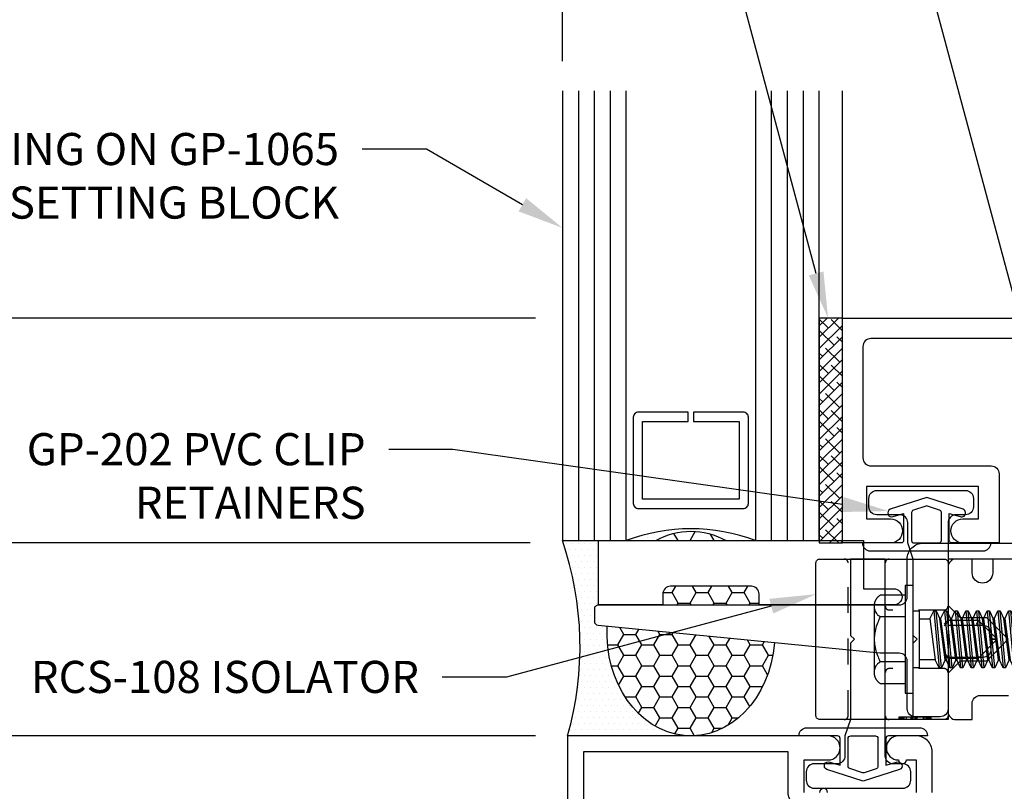
# Model space of a CAD drawing. Units: inches. Extents: x -1.4 to 15.1, y 0 to 12.8.
# Drawn here: x 0.8 to 4.7, y 6.7 to 9.7 of the extents above; entities that cross this region are included whole.
import ezdxf
from ezdxf import colors
from ezdxf.entities.mleader import LeaderData, LeaderLine
from ezdxf.math import Vec2, Vec3

# ---------------------------------------------------------------- set-up
doc = ezdxf.new("R2010")
doc.units = ezdxf.units.IN
doc.header["$MEASUREMENT"] = 0
doc.linetypes.add('DASHED2', pattern=[0.375, 0.25, -0.125])
for name, color, linetype in [('Accessory', 7, 'Continuous'), ('Dimension', 3, 'Continuous'), ('Extrusion', 1, 'Continuous'), ('Fastener', 7, 'Continuous'), ('Gasket', 7, 'Continuous'), ('Glazing', 4, 'Continuous'), ('Sealant', 3, 'Continuous'), ('Sightline', 7, 'Continuous'), ('Text', 6, 'Continuous'), ('Thermal', 2, 'Continuous')]:
    doc.layers.add(name, color=color, linetype=linetype)
doc.styles.get("Standard").update_dxf_attribs({"font": 'arial.ttf'})
doc.dimstyles.new('FULL', dxfattribs={"dimtxt": 0.125, "dimasz": 0.125, "dimexe": 0.125, "dimexo": 0.125, "dimgap": 0.0625, "dimtad": 1, "dimdec": 4, "dimzin": 3, "dimdsep": 46, "dimlunit": 4, "dimtxsty": 'Standard', "dimcen": 0.125, "dimclrd": 256, "dimclre": 256, "dimclrt": 256, "dimadec": 0, "dimazin": 0, "dimtfac": 1, "dimtdec": 4, "dimtofl": 0, "dimtmove": 0, "dimatfit": 3, "dimfxl": 0, "dimfrac": 2, "dimtolj": 1, "dimtzin": 3, "dimarcsym": 0})

# ---------------------------------------------------------------- blocks, each defined once
blk = doc.blocks.new('fs325')
at = {"linetype": 'ByBlock', "extrusion": (0, 0, -1)}
for p, q in [((-0.1528, 0.1295), (-0.1528, -0.1295)), ((-0.032, 0.087), (-0.128, 0.087)), ((-0.032, -0.087), (-0.128, -0.087))]:
    blk.add_line(p, q, dxfattribs=at)
at = {"linetype": 'ByBlock'}
for p, q in [((0.0647, 0.0796), (0.0855, -0.0796)), ((0.0793, 0.1114), (0.1001, -0.1114)), ((0.1091, -0.1114), (0.0883, 0.1114)), ((0.1237, -0.0796), (0.1029, 0.0796)), ((0.1063, 0.0796), (0.1272, -0.0796)), ((0.1209, 0.1114), (0.1418, -0.1114)), ((0.1508, -0.1114), (0.1299, 0.1114)), ((0.1654, -0.0796), (0.1445, 0.0796)), ((0.148, 0.0796), (0.1688, -0.0796)), ((0.1626, 0.1114), (0.1834, -0.1114)), ((0.1924, -0.1114), (0.1716, 0.1114)), ((0.207, -0.0796), (0.1862, 0.0796)), ((0.1897, 0.0796), (0.2105, -0.0796)), ((0.2043, 0.1114), (0.2251, -0.1114)), ((0.2341, -0.1114), (0.2133, 0.1114)), ((0.2487, -0.0796), (0.2279, 0.0796)), ((0.2313, 0.0796), (0.2522, -0.0796)), ((0.2459, 0.1114), (0.2668, -0.1114)), ((0.2758, -0.1114), (0.2549, 0.1114)), ((0.2904, -0.0796), (0.2695, 0.0796)), ((0.273, 0.0796), (0.2938, -0.0796)), ((0.2876, 0.1114), (0.3084, -0.1114)), ((0.3174, -0.1114), (0.2966, 0.1114)), ((0.332, -0.0796), (0.3112, 0.0796)), ((0.3147, 0.0796), (0.3355, -0.0796)), ((0.3293, 0.1114), (0.3501, -0.1114)), ((0.3591, -0.1114), (0.3383, 0.1114)), ((0.3737, -0.0796), (0.3529, 0.0796)), ((0.3563, 0.0796), (0.3772, -0.0796)), ((0.3709, 0.1114), (0.3918, -0.1114)), ((0.4008, -0.1114), (0.3799, 0.1114)), ((0.4154, -0.0796), (0.3945, 0.0796)), ((0.398, 0.0796), (0.4188, -0.0796)), ((0.4126, 0.1114), (0.4334, -0.1114)), ((0.4424, -0.1114), (0.4216, 0.1114)), ((0.457, -0.0796), (0.4362, 0.0796)), ((0.4397, 0.0796), (0.4605, -0.0796)), ((0.4543, 0.1114), (0.4751, -0.1114)), ((0.4841, -0.1114), (0.4633, 0.1114)), ((0.4987, -0.0796), (0.4779, 0.0796)), ((0.4813, 0.0796), (0.5022, -0.0796)), ((0.4959, 0.1114), (0.5168, -0.1114)), ((0.5258, -0.1114), (0.5049, 0.1114)), ((0.5404, -0.0796), (0.5195, 0.0796)), ((0.523, 0.0796), (0.5438, -0.0796)), ((0.5376, 0.1114), (0.5584, -0.1114)), ((0.5674, -0.1114), (0.5466, 0.1114)), ((0.582, -0.0796), (0.5612, 0.0796)), ((0.5647, 0.0796), (0.5855, -0.0796)), ((0.5793, 0.1114), (0.6001, -0.1114)), ((0.6091, -0.1114), (0.5883, 0.1114)), ((0.6237, -0.0796), (0.6029, 0.0796)), ((0.6063, 0.0796), (0.6272, -0.0796)), ((0.6209, 0.1114), (0.6418, -0.1114)), ((0.6508, -0.1114), (0.6299, 0.1114)), ((0.6654, -0.0796), (0.6445, 0.0796)), ((0.648, 0.0796), (0.6688, -0.0796)), ((0.6626, 0.1114), (0.6834, -0.1114)), ((0.6924, -0.1114), (0.6716, 0.1114)), ((0.707, -0.0796), (0.6862, 0.0796)), ((0.6897, 0.0796), (0.7105, -0.0796)), ((0.7043, 0.1114), (0.7251, -0.1114)), ((0.7341, -0.1114), (0.7133, 0.1114)), ((0.7487, -0.0796), (0.7279, 0.0796)), ((0.7313, 0.0796), (0.7522, -0.0796)), ((0.7459, 0.1114), (0.7668, -0.1114)), ((0.7758, -0.1114), (0.7549, 0.1114)), ((0.7904, -0.0796), (0.7695, 0.0796)), ((0.773, 0.0796), (0.7938, -0.0796)), ((0.7876, 0.1114), (0.8084, -0.1114)), ((0.8529, 0.0796), (0.7962, 0.0276)), ((0.8038, 0.0346), (0.7966, 0.1114)), ((0.8157, 0.0455), (0.8112, 0.0796)), ((0.8147, 0.0796), (0.8187, 0.0483)), ((0.8293, 0.1114), (0.8339, 0.0622)), ((0.8421, 0.0698), (0.8383, 0.1114)), ((1.3437, 0), (0.8941, 0.0796)), ((1.2599, -0.0363), (0.7962, 0.0276)), ((0.8174, -0.1114), (0.8045, 0.0265)), ((0.832, -0.0796), (0.8184, 0.0246)), ((0.8219, 0.0241), (0.8355, -0.0796)), ((0.8376, 0.0219), (0.8501, -0.1114)), ((0.8591, -0.1114), (0.8467, 0.0207)), ((0.8737, -0.0796), (0.8608, 0.0187)), ((1.3437, 0), (1.2599, -0.0363)), ((1.2599, -0.0363), (1.2778, -0.0796))]:
    blk.add_line(p, q, dxfattribs=at)
at = {"linetype": 'ByBlock', "extrusion": (0, 0, -1)}
blk.add_lwpolyline([(0, 0.21), (0.032, 0.21), (0.032, -0.21), (0, -0.21)], close=True, dxfattribs=at)
at = {"linetype": 'ByBlock'}
blk.add_lwpolyline([(0.0223, -0.1114), (0, -0.1114), (0, 0.1114), (0.0223, 0.1114)], close=True, dxfattribs=at)
blk.add_lwpolyline([(0.0223, 0.0796), (0.0647, 0.0796), (0.0793, 0.1114), (0.0883, 0.1114), (0.1029, 0.0796), (0.1063, 0.0796), (0.1209, 0.1114), (0.1299, 0.1114), (0.1445, 0.0796), (0.148, 0.0796), (0.1626, 0.1114), (0.1716, 0.1114), (0.1862, 0.0796), (0.1897, 0.0796), (0.2043, 0.1114), (0.2133, 0.1114), (0.2279, 0.0796), (0.2313, 0.0796), (0.2459, 0.1114), (0.2549, 0.1114), (0.2695, 0.0796), (0.273, 0.0796), (0.2876, 0.1114), (0.2966, 0.1114), (0.3112, 0.0796), (0.3147, 0.0796), (0.3293, 0.1114), (0.3383, 0.1114), (0.3529, 0.0796), (0.3563, 0.0796), (0.3709, 0.1114), (0.3799, 0.1114), (0.3945, 0.0796), (0.398, 0.0796), (0.4126, 0.1114), (0.4216, 0.1114), (0.4362, 0.0796), (0.4397, 0.0796), (0.4543, 0.1114), (0.4633, 0.1114), (0.4779, 0.0796), (0.4813, 0.0796), (0.4959, 0.1114), (0.5049, 0.1114), (0.5195, 0.0796), (0.523, 0.0796), (0.5376, 0.1114), (0.5466, 0.1114), (0.5612, 0.0796), (0.5647, 0.0796), (0.5793, 0.1114), (0.5883, 0.1114), (0.6029, 0.0796), (0.6063, 0.0796), (0.6209, 0.1114), (0.6299, 0.1114), (0.6445, 0.0796), (0.648, 0.0796), (0.6626, 0.1114), (0.6716, 0.1114), (0.6862, 0.0796), (0.6897, 0.0796), (0.7043, 0.1114), (0.7133, 0.1114), (0.7279, 0.0796), (0.7313, 0.0796), (0.7459, 0.1114), (0.7549, 0.1114), (0.7695, 0.0796), (0.773, 0.0796), (0.7876, 0.1114), (0.7966, 0.1114), (0.8112, 0.0796), (0.8147, 0.0796), (0.8293, 0.1114), (0.8383, 0.1114), (0.8529, 0.0796), (1.2778, 0.0796), (1.3437, 0), (1.2778, -0.0796), (0.8737, -0.0796), (0.8591, -0.1114), (0.8501, -0.1114), (0.8355, -0.0796), (0.832, -0.0796), (0.8174, -0.1114), (0.8084, -0.1114), (0.7938, -0.0796), (0.7904, -0.0796), (0.7758, -0.1114), (0.7668, -0.1114), (0.7522, -0.0796), (0.7487, -0.0796), (0.7341, -0.1114), (0.7251, -0.1114), (0.7105, -0.0796), (0.707, -0.0796), (0.6924, -0.1114), (0.6834, -0.1114), (0.6688, -0.0796), (0.6654, -0.0796), (0.6508, -0.1114), (0.6418, -0.1114), (0.6272, -0.0796), (0.6237, -0.0796), (0.6091, -0.1114), (0.6001, -0.1114), (0.5855, -0.0796), (0.582, -0.0796), (0.5674, -0.1114), (0.5584, -0.1114), (0.5438, -0.0796), (0.5404, -0.0796), (0.5258, -0.1114), (0.5168, -0.1114), (0.5022, -0.0796), (0.4987, -0.0796), (0.4841, -0.1114), (0.4751, -0.1114), (0.4605, -0.0796), (0.457, -0.0796), (0.4424, -0.1114), (0.4334, -0.1114), (0.4188, -0.0796), (0.4154, -0.0796), (0.4008, -0.1114), (0.3918, -0.1114), (0.3772, -0.0796), (0.3737, -0.0796), (0.3591, -0.1114), (0.3501, -0.1114), (0.3355, -0.0796), (0.332, -0.0796), (0.3174, -0.1114), (0.3084, -0.1114), (0.2938, -0.0796), (0.2904, -0.0796), (0.2758, -0.1114), (0.2668, -0.1114), (0.2522, -0.0796), (0.2487, -0.0796), (0.2341, -0.1114), (0.2251, -0.1114), (0.2105, -0.0796), (0.207, -0.0796), (0.1924, -0.1114), (0.1834, -0.1114), (0.1688, -0.0796), (0.1654, -0.0796), (0.1508, -0.1114), (0.1418, -0.1114), (0.1272, -0.0796), (0.1237, -0.0796), (0.1091, -0.1114), (0.1001, -0.1114), (0.0855, -0.0796), (0.0223, -0.0796)], dxfattribs=at)
blk.add_rational_spline([(-0.032, 0.172), (-0.08, 0.172), (-0.128, 0.172), (-0.1528, 0.158), (-0.1528, 0.1295), (-0.1528, 0.101), (-0.128, 0.087), (-0.18, 0), (-0.128, -0.087), (-0.1528, -0.101), (-0.1528, -0.1295), (-0.1528, -0.158), (-0.128, -0.172), (-0.08, -0.172), (-0.032, -0.172)], [1, 1, 1, 0.863631768004, 1, 0.863631768004, 1, 0.85849089442, 1, 0.863631768004, 1, 0.863631768004, 1, 1, 1], degree=2, knots=[0, 0, 0, 1, 1, 2.056733, 2.056733, 3.113466, 3.113466, 4.190419, 4.190419, 5.247152, 5.247152, 6.303884, 6.303884, 7.303884, 7.303884, 7.303884], dxfattribs=at)
blk = doc.blocks.new('*D7')
at = {"layer": 'defpoints', "color": 0, "transparency": 16777216}
for p in [(-0.0464, 7.625), (2.958, 7.625), (2.978, 6.8745)]:
    blk.add_point(p, dxfattribs=at)
at = {"layer": 'Dimension', "lineweight": -2, "transparency": 16777216}
for p, q in [((2.833, 7.625), (-0.1714, 7.625)), ((-0.0464, 6.9995), (-0.0464, 7.5)), ((2.853, 6.8745), (-0.1714, 6.8745))]:
    blk.add_line(p, q, dxfattribs=at)
at = {"layer": 'Dimension', "transparency": 16777216}
for points in [[(-0.0672, 7.5), (-0.0255, 7.5), (-0.0464, 7.625)], [(-0.0672, 6.9995), (-0.0255, 6.9995), (-0.0464, 6.8745)]]:
    blk.add_solid(points, dxfattribs=at)
at = {"layer": 'Dimension', "transparency": 16777216, "insert": (-0.1736, 7.2498), "char_height": 0.125, "attachment_point": 5, "rotation": 90}
blk.add_mtext('\\A1;3/4"', dxfattribs=at)
blk = doc.blocks.new('*D8')
at = {"layer": 'defpoints', "color": 0, "transparency": 16777216}
for p in [(-0.5661, 8.5), (2.978, 8.5), (2.978, 6)]:
    blk.add_point(p, dxfattribs=at)
at = {"layer": 'Dimension', "lineweight": -2, "transparency": 16777216}
for p, q in [((2.853, 8.5), (-0.6911, 8.5)), ((-0.5661, 6.125), (-0.5661, 8.375)), ((2.853, 6), (-0.6911, 6))]:
    blk.add_line(p, q, dxfattribs=at)
at = {"layer": 'Dimension', "transparency": 16777216}
for points in [[(-0.5869, 8.375), (-0.5452, 8.375), (-0.5661, 8.5)], [(-0.5869, 6.125), (-0.5452, 6.125), (-0.5661, 6)]]:
    blk.add_solid(points, dxfattribs=at)
at = {"layer": 'Dimension', "transparency": 16777216, "insert": (-0.6932, 7.25), "char_height": 0.125, "attachment_point": 5, "rotation": 90}
blk.add_mtext('\\A1;2 1/2"', dxfattribs=at)
blk = doc.blocks.new('*D9')
at = {"layer": 'defpoints', "color": 0, "transparency": 16777216}
for p in [(-0.0464, 8.5), (2.958, 8.5), (2.958, 7.625)]:
    blk.add_point(p, dxfattribs=at)
at = {"layer": 'Dimension', "lineweight": -2, "transparency": 16777216}
for p, q in [((2.833, 8.5), (-0.1714, 8.5)), ((-0.0464, 7.75), (-0.0464, 8.375)), ((2.833, 7.625), (-0.1714, 7.625))]:
    blk.add_line(p, q, dxfattribs=at)
at = {"layer": 'Dimension', "transparency": 16777216}
for points in [[(-0.0672, 8.375), (-0.0255, 8.375), (-0.0464, 8.5)], [(-0.0672, 7.75), (-0.0255, 7.75), (-0.0464, 7.625)]]:
    blk.add_solid(points, dxfattribs=at)
at = {"layer": 'Dimension', "transparency": 16777216, "insert": (-0.1735, 8.0625), "char_height": 0.125, "attachment_point": 5, "rotation": 90}
blk.add_mtext('\\A1;7/8"', dxfattribs=at)
blk = doc.blocks.new('*D10')
at = {"layer": 'defpoints', "color": 0, "transparency": 16777216}
for p in [(-0.5661, 9.5782), (2.958, 9.5782), (2.978, 8.5)]:
    blk.add_point(p, dxfattribs=at)
at = {"layer": 'Dimension', "lineweight": -2, "transparency": 16777216}
for p, q in [((-0.5661, 8.625), (-0.5661, 9.4532)), ((2.853, 8.5), (-0.6911, 8.5))]:
    blk.add_line(p, q, dxfattribs=at)
at = {"layer": 'Dimension', "transparency": 16777216}
for points in [[(-0.5869, 9.4532), (-0.5452, 9.4532), (-0.5661, 9.5782)], [(-0.5869, 8.625), (-0.5452, 8.625), (-0.5661, 8.5)]]:
    blk.add_solid(points, dxfattribs=at)
at = {"layer": 'Dimension', "transparency": 16777216, "insert": (-0.6932, 9.0391), "char_height": 0.125, "attachment_point": 5, "rotation": 90}
blk.add_mtext('\\A1;D.L.O.', dxfattribs=at)
blk = doc.blocks.new('*D11')
at = {"layer": 'defpoints', "color": 0, "transparency": 16777216}
for p in [(13.86, 11.2827), (2.958, 9.375), (13.86, 9.375)]:
    blk.add_point(p, dxfattribs=at)
at = {"layer": 'Dimension', "lineweight": -2, "transparency": 16777216}
for p, q in [((2.958, 9.5), (2.958, 11.4077)), ((13.86, 9.5), (13.86, 11.4077)), ((3.083, 11.2827), (13.735, 11.2827))]:
    blk.add_line(p, q, dxfattribs=at)
at = {"layer": 'Dimension', "transparency": 16777216}
for points in [[(3.083, 11.3036), (3.083, 11.2619), (2.958, 11.2827)], [(13.735, 11.3036), (13.735, 11.2619), (13.86, 11.2827)]]:
    blk.add_solid(points, dxfattribs=at)
at = {"layer": 'Dimension', "transparency": 16777216, "insert": (8.409, 11.4099), "char_height": 0.125, "attachment_point": 5}
blk.add_mtext('\\A1;10 7/8"', dxfattribs=at)

msp = doc.modelspace()

# ---------------------------------------------------------------- hatches: boundary and pattern name
at = {"layer": 'Gasket'}
h = msp.add_hatch(dxfattribs=at)
h.set_pattern_fill('ANSI38', color=256, scale=0.25)
h.set_pattern_definition([(45, (3.065244, 7.179083), (-0.0220971, 0.0220971), []), (135, (3.065244, 7.179083), (-0.06629126, 0.0220971), [0.078125, -0.046875])])
h.paths.add_polyline_path([(4.048, 8.5), (3.958, 8.5), (3.958, 7.625), (4.048, 7.625)])
at = {"layer": 'Sealant'}
h = msp.add_hatch(dxfattribs=at)
h.set_pattern_fill('DOTS', color=256, scale=0.375)
h.set_pattern_definition([(0, (-0.318513, 2.397767), (0.01171875, 0.0234375), [0, -0.0234375])])
edge = h.paths.add_edge_path()
edge.add_line((3.09854, 7.384), (3.09854, 7.634))
edge.add_line((3.09854, 7.634), (2.958, 7.634))
edge.add_arc((1.75479, 7.2223), 1.27169, -15.8724, 18.88927, ccw=False)
edge.add_line((2.978, 6.8745), (3.458, 6.8745))
edge.add_line((3.458, 6.8745), (3.44199, 6.87499))
edge.add_line((3.44199, 6.87499), (3.42602, 6.87643))
edge.add_line((3.42602, 6.87643), (3.41012, 6.87883))
edge.add_line((3.41012, 6.87883), (3.39434, 6.88218))
edge.add_line((3.39434, 6.88218), (3.37871, 6.88647))
edge.add_line((3.37871, 6.88647), (3.36328, 6.89169))
edge.add_line((3.36328, 6.89169), (3.34807, 6.89783))
edge.add_line((3.34807, 6.89783), (3.33313, 6.90487))
edge.add_line((3.33313, 6.90487), (3.31849, 6.9128))
edge.add_line((3.31849, 6.9128), (3.30418, 6.92159))
edge.add_line((3.30418, 6.92159), (3.29024, 6.93123))
edge.add_line((3.29024, 6.93123), (3.27671, 6.9417))
edge.add_line((3.27671, 6.9417), (3.26362, 6.95296))
edge.add_line((3.26362, 6.95296), (3.25099, 6.96499))
edge.add_line((3.25099, 6.96499), (3.23887, 6.97777))
edge.add_line((3.23887, 6.97777), (3.22727, 6.99125))
edge.add_line((3.22727, 6.99125), (3.21622, 7.00542))
edge.add_line((3.21622, 7.00542), (3.20576, 7.02023))
edge.add_line((3.20576, 7.02023), (3.19591, 7.03564))
edge.add_line((3.19591, 7.03564), (3.18669, 7.05163))
edge.add_line((3.18669, 7.05163), (3.17812, 7.06815))
edge.add_line((3.17812, 7.06815), (3.17022, 7.08517))
edge.add_line((3.17022, 7.08517), (3.16302, 7.10263))
edge.add_line((3.16302, 7.10263), (3.15653, 7.12051))
edge.add_line((3.15653, 7.12051), (3.15077, 7.13875))
edge.add_line((3.15077, 7.13875), (3.14574, 7.15732))
edge.add_line((3.14574, 7.15732), (3.14147, 7.17616))
edge.add_line((3.14147, 7.17616), (3.13796, 7.19524))
edge.add_line((3.13796, 7.19524), (3.13523, 7.2145))
edge.add_line((3.13523, 7.2145), (3.13326, 7.23391))
edge.add_line((3.13326, 7.23391), (3.13209, 7.25341))
edge.add_line((3.13209, 7.25341), (3.13169, 7.27295))
edge.add_line((3.13169, 7.27295), (3.13209, 7.2925))
edge.add_line((3.13209, 7.2925), (3.13258, 7.30059))
edge.add_line((3.13258, 7.30059), (3.09767, 7.30403))
edge.add_arc((3.09854, 7.319), 0.015, 180, 266.6856, ccw=False)
edge.add_line((3.08354, 7.319), (3.08354, 7.369))
edge.add_arc((3.09854, 7.369), 0.015, 90, 180, ccw=False)
edge = h.paths.add_edge_path()
edge.add_line((3.23175, 7.634), (3.3204, 7.634))
edge.add_line((3.3204, 7.634), (3.33313, 7.64088))
edge.add_line((3.33313, 7.64088), (3.34807, 7.64791))
edge.add_line((3.34807, 7.64791), (3.36328, 7.65404))
edge.add_line((3.36328, 7.65404), (3.37871, 7.65925))
edge.add_line((3.37871, 7.65925), (3.39434, 7.66353))
edge.add_line((3.39434, 7.66353), (3.41012, 7.66686))
edge.add_line((3.41012, 7.66686), (3.42602, 7.66925))
edge.add_line((3.42602, 7.66925), (3.44199, 7.67068))
edge.add_line((3.44199, 7.67068), (3.458, 7.67116))
edge.add_arc((3.46365, 6.92926), 0.74191, 90.43666, 108.21487)
h = msp.add_hatch(dxfattribs=at)
h.set_pattern_fill('HONEY', color=256, scale=0.375)
h.set_pattern_definition([(0, (-0.318513, 2.397767), (0.0703125, 0.04059494), [0.046875, -0.09375]), (120, (-0.318513, 2.397767), (-0.0703125, 0.04059494), [0.046875, -0.09375]), (60, (-0.318513, 2.397767), (2e-17, 0.08118988), [-0.09375, 0.046875])])
h.paths.add_polyline_path([(3.78285, 7.2365), (3.13282, 7.30056), (3.13169, 7.27258), (3.13326, 7.23356), (3.13796, 7.19492), (3.14574, 7.15702), (3.15653, 7.12024), (3.17022, 7.08493), (3.18669, 7.05142), (3.20576, 7.02004), (3.22727, 6.99109), (3.25099, 6.96486), (3.27671, 6.94159), (3.30418, 6.9215), (3.33313, 6.9048), (3.36328, 6.89164), (3.39434, 6.88215), (3.42602, 6.87642), (3.458, 6.8745), (3.48998, 6.87642), (3.52166, 6.88215), (3.55272, 6.89164), (3.58287, 6.9048), (3.61182, 6.9215), (3.63929, 6.94159), (3.66501, 6.96486), (3.68873, 6.99109), (3.71024, 7.02004), (3.72931, 7.05142), (3.74578, 7.08493), (3.75947, 7.12024), (3.77026, 7.15702), (3.77804, 7.19492), (3.78274, 7.23356)])
h.paths.add_polyline_path([(3.32123, 7.634), (3.59477, 7.634), (3.58287, 7.64035), (3.55272, 7.65351), (3.52166, 7.66301), (3.48998, 7.66874), (3.458, 7.67065), (3.42602, 7.66874), (3.39434, 7.66301), (3.36328, 7.65351), (3.33313, 7.64035)])
edge = h.paths.add_edge_path()
edge.add_line((3.72354, 7.384), (3.72354, 7.4265))
edge.add_arc((3.69354, 7.4265), 0.03, 0, 90)
edge.add_line((3.69354, 7.4565), (3.37854, 7.4565))
edge.add_arc((3.37854, 7.4265), 0.03, 90, 180)
edge.add_line((3.34854, 7.4265), (3.34854, 7.384))
edge.add_line((3.34854, 7.384), (3.72354, 7.384))

# ---------------------------------------------------------------- linework, layer by layer
at = {"linetype": 'DASHED2', "ltscale": 0.25}
msp.add_lwpolyline([(4.459, 7.37909, -0.4142136), (4.444, 7.36409), (4.23, 7.36409, -0.4142136), (4.215, 7.37909)], format="xyb", dxfattribs=at)
at = {"layer": 'Accessory', "linetype": 'ByBlock'}
for points in [[(4.46415, 7.635), (4.46415, 7.73978), (4.5059, 7.72772, 1), (4.51776, 7.75636), (4.376, 7.80208), (4.23424, 7.75612, 1), (4.2461, 7.72748), (4.28615, 7.73935), (4.28615, 7.635, -0.4142136), (4.27615, 7.625), (4.126, 7.625), (4.126, 7.624, 0.4142136), (4.156, 7.594), (4.596, 7.594, 0.4142136), (4.626, 7.624), (4.626, 7.625), (4.47415, 7.625, -0.4142136)], [(4.42624, 7.75316), (4.37909, 7.76848, 0.1584108), (4.37291, 7.76848), (4.32406, 7.75261, 0.3249055), (4.31715, 7.74309), (4.31715, 7.635, 0.4142136), (4.32715, 7.625), (4.42315, 7.625, 0.4142136), (4.43315, 7.635), (4.43315, 7.74365, 0.3249055)], [(3.34854, 7.4265), (3.34854, 7.384), (3.09854, 7.384), (3.09854, 7.634), (4.12979, 7.634), (4.12979, 7.4465), (4.24869, 7.4465, -1), (4.24869, 7.384), (3.72354, 7.384), (3.72354, 7.4265, 0.4142136), (3.69354, 7.4565), (3.37854, 7.4565, 0.4142136)], [(4.2171, 6.8645), (4.2171, 6.75972), (4.25885, 6.77178, -1), (4.27071, 6.74314), (4.12895, 6.69742), (3.9872, 6.74338, -1), (3.99906, 6.77202), (4.0391, 6.76015), (4.0391, 6.8645, 0.4142136), (4.0291, 6.8745), (3.87895, 6.8745), (3.87895, 6.8755, -0.4142136), (3.90895, 6.9055), (4.34895, 6.9055, -0.4142136), (4.37895, 6.8755), (4.37895, 6.8745), (4.2271, 6.8745, 0.4142136)], [(4.17919, 6.74634), (4.13204, 6.73102, -0.1584108), (4.12586, 6.73102), (4.07701, 6.74689, -0.3249055), (4.0701, 6.75641), (4.0701, 6.8645, -0.4142136), (4.0801, 6.8745), (4.1761, 6.8745, -0.4142136), (4.1861, 6.8645), (4.1861, 6.75585, -0.3249055)]]:
    msp.add_lwpolyline(points, format="xyb", close=True, dxfattribs=at)
at = {"layer": 'Extrusion', "linetype": 'ByBlock'}
for points in [[(4.73362, 8.42), (4.159, 8.42, 0.4142136), (4.128, 8.389), (4.128, 7.956, 0.4142136), (4.159, 7.925), (4.627, 7.925, -0.4142136), (4.658, 7.894), (4.658, 7.625), (4.517, 7.625, -1), (4.517, 7.719), (4.578, 7.719), (4.578, 7.845), (4.142, 7.845), (4.142, 7.719), (4.235, 7.719, -1), (4.235, 7.625), (4.048, 7.625), (4.048, 8.5), (5.61, 8.5)], [(5.624, 7.5625), (4.459, 7.5625), (4.459, 7.3045), (4.595, 7.3045, -0.4142136), (4.626, 7.2735), (4.626, 7.2105, -0.4142136), (4.595, 7.1795), (4.459, 7.1795), (4.459, 6.97963, -0.4142136), (4.428, 6.94863), (4.33134, 6.94863, -0.4142136), (4.30034, 6.97963), (4.30034, 7.165, 0.4142136), (4.26934, 7.196), (4.19378, 7.196), (3.09767, 7.30403, -0.3973702), (3.08354, 7.319), (3.08354, 7.369, -0.4142136), (3.09854, 7.384), (4.26934, 7.384, 0.4142136), (4.30034, 7.415), (4.30034, 7.5625, -0.4142136), (4.36234, 7.6245), (5.562, 7.6245, -0.4142136)], [(5.044, 7.5625), (4.633, 7.5625), (4.633, 7.5085, -1), (4.553, 7.5085), (4.553, 7.5625), (4.49, 7.5625, 0.4142136), (4.459, 7.5315), (4.459, 7.38158), (4.50608, 7.3345), (4.6085, 7.3345), (4.693, 7.25), (4.6085, 7.1655), (4.50608, 7.1655), (4.459, 7.11842), (4.459, 6.9685, 0.4142136), (4.49, 6.9375), (4.553, 6.9375), (4.553, 7.0005, -0.4142136), (4.584, 7.0315), (4.69512, 7.0315)], [(3.899, 6.6545), (3.899, 6.7805), (3.9919, 6.7805, 1), (3.9919, 6.8745), (2.978, 6.8745), (2.978, 6)], [(4.397, 6.6545), (4.397, 6.8125, 0.4142136), (4.335, 6.8745), (4.26601, 6.8745, 1), (4.26601, 6.7805, 0.9682458), (4.29699, 6.7805), (4.335, 6.7805), (4.335, 6.6545)], [(3.99022, 6.6545, 0.9682458), (3.95923, 6.6545)]]:
    msp.add_lwpolyline(points, format="xyb", dxfattribs=at)
for points in [[(4.302, 7.6255), (4.302, 7.7035, 0.4142136), (4.271, 7.7345), (4.182, 7.7345, -0.4142136), (4.151, 7.7655), (4.151, 7.7985, -0.4142136), (4.182, 7.8295), (4.527, 7.8295, -0.4142136), (4.558, 7.7985), (4.558, 7.7655, -0.4142136), (4.527, 7.7345), (4.49, 7.7345, 0.4142136), (4.459, 7.7035), (4.459, 6.9375), (4.324, 6.9375), (4.324, 7.235), (4.339, 7.25), (4.324, 7.265), (4.324, 7.5625)], [(4.058, 6.8745), (4.058, 6.7965, -0.4142136), (4.027, 6.7655), (3.938, 6.7655, 0.4142136), (3.907, 6.7345), (3.907, 6.7015, 0.4142136), (3.938, 6.6705), (4.283, 6.6705, 0.4142136), (4.314, 6.7015), (4.314, 6.7345, 0.4142136), (4.283, 6.7655), (4.246, 6.7655, -0.4142136), (4.215, 6.7965), (4.215, 7.5625), (4.08, 7.5625), (4.08, 7.265), (4.095, 7.25), (4.08, 7.235), (4.08, 6.9375)], [(4.173, 6.40485), (4.173, 6.5925), (3.899, 6.5925, -0.4142136), (3.837, 6.6545), (3.837, 6.8125), (3.04, 6.8125), (3.04, 6.062), (4.12436, 6.062, 0.9508662), (4.12611, 6.09679, -0.1693657), (4.033, 6.1402), (4.033, 6.3638, -0.2482097)]]:
    msp.add_lwpolyline(points, format="xyb", close=True, dxfattribs=at)
at = {"layer": 'Gasket'}
msp.add_lwpolyline([(4.048, 8.5), (3.958, 8.5), (3.958, 7.625), (4.048, 7.625)], close=True, dxfattribs=at)
at = {"layer": 'Glazing', "linetype": 'ByBlock', "ltscale": 0.75}
for p, q in [((3.02, 9.384), (3.02, 7.634)), ((3.082, 9.384), (3.082, 7.634)), ((3.144, 9.384), (3.144, 7.634)), ((3.772, 7.634), (3.772, 9.384)), ((3.834, 7.634), (3.834, 9.384)), ((3.896, 7.634), (3.896, 9.384))]:
    msp.add_line(p, q, dxfattribs=at)
for points in [[(2.958, 9.384), (2.958, 7.634), (3.206, 7.634), (3.206, 9.384)], [(3.71, 9.384), (3.71, 7.634), (3.958, 7.634), (3.958, 9.384)]]:
    msp.add_lwpolyline(points, dxfattribs=at)
at = {"layer": 'Glazing', "linetype": 'ByBlock'}
msp.add_lwpolyline([(3.662, 8.134), (3.468, 8.134), (3.468, 8.098), (3.646, 8.098), (3.646, 7.795), (3.27, 7.795), (3.27, 8.098), (3.448, 8.098), (3.448, 8.134), (3.254, 8.134, 0.4142136), (3.234, 8.114), (3.234, 7.779, 0.4142136), (3.254, 7.759), (3.662, 7.759, 0.4142136), (3.682, 7.779), (3.682, 8.114, 0.4142136)], format="xyb", close=True, dxfattribs=at)
msp.add_arc((3.458, 6.96913), 0.71102, 69.24208, 110.75792, dxfattribs=at)
at = {"layer": 'Sealant'}
msp.add_arc((1.75479, 7.2223), 1.27169, 344.1276, 18.88927, dxfattribs=at)
at = {"layer": 'Sealant', "extrusion": (0, 0, -1)}
for start_param, end_param in [(5.8506838, 6.7156868), (1.6615828, 4.7828222)]:
    msp.add_ellipse((3.458, 7.27258), major_axis=(0, 0.39808), ratio=0.8197063, start_param=start_param, end_param=end_param, dxfattribs=at)
at = {"layer": 'Sightline'}
msp.add_line((4.048, 8.4995), (4.048, 9.384), dxfattribs=at)
at = {"layer": 'Thermal', "linetype": 'ByBlock'}
for p, q in [((4.459, 7.32458), (4.444, 7.30958)), ((4.459, 7.32458), (4.459, 7.32246)), ((4.57628, 7.32458), (4.57007, 7.30958)), ((4.65086, 7.25), (4.62964, 7.25)), ((4.459, 7.17542), (4.444, 7.19042)), ((4.459, 7.17755), (4.459, 7.17542)), ((4.57628, 7.17542), (4.57007, 7.19042)), ((4.2683, 6.93759), (4.2683, 6.94759)), ((4.26869, 6.93759), (4.26869, 6.94759)), ((4.27083, 6.93759), (4.27083, 6.94759)), ((4.27219, 6.93759), (4.27219, 6.94759)), ((4.27803, 6.93759), (4.27803, 6.94759)), ((4.279, 6.93759), (4.279, 6.94759)), ((4.28007, 6.93759), (4.28007, 6.94759)), ((4.28163, 6.93759), (4.28163, 6.94759)), ((4.2825, 6.93759), (4.2825, 6.94759)), ((4.28309, 6.93759), (4.28309, 6.94759)), ((4.28843, 6.93759), (4.28843, 6.94759)), ((4.29806, 6.93759), (4.29806, 6.94759)), ((4.31605, 6.93759), (4.31605, 6.94759)), ((4.31858, 6.93759), (4.31858, 6.94759)), ((4.32305, 6.93759), (4.32305, 6.94759)), ((4.32334, 6.93759), (4.32334, 6.94759)), ((4.33064, 6.93759), (4.33064, 6.94759)), ((4.33083, 6.93759), (4.33083, 6.94759)), ((4.3319, 6.93759), (4.3319, 6.94759)), ((4.33472, 6.94759), (4.33424, 6.94759)), ((4.33424, 6.93759), (4.33424, 6.94759)), ((4.33472, 6.93759), (4.33472, 6.94759)), ((4.33492, 6.93759), (4.33492, 6.94759)), ((4.3354, 6.93759), (4.3354, 6.94759)), ((4.33813, 6.93759), (4.33813, 6.94759)), ((4.33881, 6.93759), (4.33881, 6.94759)), ((4.36351, 6.93759), (4.36351, 6.94759)), ((4.3636, 6.93759), (4.3636, 6.94759)), ((4.36613, 6.93759), (4.36613, 6.94759)), ((4.3745, 6.93759), (4.3745, 6.94759)), ((4.37702, 6.93759), (4.37702, 6.94759)), ((4.37916, 6.93759), (4.37916, 6.94759)), ((4.37936, 6.93759), (4.37936, 6.94759)), ((4.37994, 6.93759), (4.37994, 6.94759)), ((4.38169, 6.93759), (4.38169, 6.94759)), ((4.38286, 6.93759), (4.38286, 6.94759)), ((4.38519, 6.93759), (4.38519, 6.94759)), ((4.38986, 6.93759), (4.38986, 6.94759)), ((4.39083, 6.93759), (4.39083, 6.94759)), ((4.39122, 6.93759), (4.39122, 6.94759)), ((4.39297, 6.93759), (4.39297, 6.94759)), ((4.39326, 6.93759), (4.39326, 6.94759)), ((4.39356, 6.93759), (4.39356, 6.94759))]:
    msp.add_line(p, q, dxfattribs=at)
msp.add_lwpolyline([(3.96, 7.5625), (4.444, 7.5625, -0.4142136), (4.459, 7.5475), (4.459, 7.32458), (4.57628, 7.32458), (4.65086, 7.25), (4.57628, 7.17542), (4.459, 7.17542), (4.459, 6.95259, -0.4142136), (4.444, 6.93759), (3.96, 6.93759, -0.4142136), (3.945, 6.95259), (3.945, 7.5475, -0.4142136)], format="xyb", close=True, dxfattribs=at)
at = {"layer": 'Thermal', "linetype": 'DASHED2', "ltscale": 0.25}
for points in [[(4.055, 6.93759, 0.4142136), (4.07, 6.95259), (4.07, 7.5475, 0.4142136), (4.055, 7.5625)], [(4.23, 6.93759, -0.4142136), (4.215, 6.95259), (4.215, 7.5475, -0.4142136), (4.23, 7.5625)], [(4.459, 7.12109, 0.4142136), (4.444, 7.13609), (4.23, 7.13609, 0.4142136), (4.215, 7.12109)]]:
    msp.add_lwpolyline(points, format="xyb", dxfattribs=at)
at = {"layer": 'Thermal', "linetype": 'ByBlock'}
for points, knots in [([(4.444, 7.30266), (4.44404, 7.30269), (4.44407, 7.30272), (4.44568, 7.30407), (4.44727, 7.3055), (4.45026, 7.30843), (4.45169, 7.30996), (4.45436, 7.31311), (4.45562, 7.31478), (4.4574, 7.31762), (4.45802, 7.31882), (4.45881, 7.32089), (4.459, 7.32175), (4.459, 7.32246)], [-0.070713144, -0.070713144, -0.070713144, -0.070713144, -0.070340313, -0.070340313, -0.054010582, -0.054010582, -0.038431847, -0.038431847, -0.022541251, -0.022541251, -0.0106298, -0.0106298, 0, 0, 0, 0]), ([(4.57007, 7.30266), (4.57008, 7.30269), (4.5701, 7.30272), (4.57109, 7.30465), (4.57206, 7.30674), (4.57375, 7.3108), (4.57448, 7.31272), (4.57564, 7.31625), (4.57608, 7.31784), (4.57668, 7.32059), (4.57684, 7.32173), (4.57687, 7.32352), (4.57673, 7.32413), (4.57646, 7.3244)], [-0.075468042, -0.075468042, -0.075468042, -0.075468042, -0.075183361, -0.075183361, -0.057386485, -0.057386485, -0.041782221, -0.041782221, -0.027576503, -0.027576503, -0.013985024, -0.013985024, 0, 0, 0, 0]), ([(4.62964, 7.25001), (4.6297, 7.25001), (4.62975, 7.25001), (4.6321, 7.25001), (4.63441, 7.25001), (4.63869, 7.25001), (4.64071, 7.25001), (4.64441, 7.25001), (4.64614, 7.25001), (4.6486, 7.25), (4.64947, 7.25), (4.65058, 7.25), (4.65086, 7.25), (4.65086, 7.25)], [-0.000402791, -0.000402791, -0.000402791, -0.000402791, 0, 0, 0.017471452, 0.017471452, 0.033502305, 0.033502305, 0.049366062, 0.049366062, 0.061262063, 0.061262063, 0.072018933, 0.072018933, 0.072018933, 0.072018933]), ([(4.444, 7.19736), (4.44404, 7.19733), (4.44407, 7.1973), (4.44568, 7.19595), (4.44727, 7.19452), (4.45026, 7.19159), (4.45169, 7.19007), (4.45436, 7.18691), (4.45562, 7.18524), (4.4574, 7.1824), (4.45802, 7.1812), (4.45881, 7.17913), (4.459, 7.17826), (4.459, 7.17755)], [-0.000375999, -0.000375999, -0.000375999, -0.000375999, 0, 0, 0.016468476, 0.016468476, 0.032179575, 0.032179575, 0.048205184, 0.048205184, 0.060217839, 0.060217839, 0.070937955, 0.070937955, 0.070937955, 0.070937955]), ([(4.57007, 7.19736), (4.57008, 7.19733), (4.5701, 7.1973), (4.57109, 7.19537), (4.57207, 7.19327), (4.57376, 7.18921), (4.57449, 7.18728), (4.57564, 7.18376), (4.57609, 7.18217), (4.57669, 7.17942), (4.57685, 7.17827), (4.57687, 7.17648), (4.57673, 7.17588), (4.57646, 7.1756)], [-0.000285633, -0.000285633, -0.000285633, -0.000285633, 0, 0, 0.017906537, 0.017906537, 0.033557641, 0.033557641, 0.047805724, 0.047805724, 0.061439727, 0.061439727, 0.075471911, 0.075471911, 0.075471911, 0.075471911]), ([(4.30428, 6.94759), (4.29951, 6.94759), (4.29486, 6.94759), (4.2862, 6.94759), (4.28249, 6.94759), (4.27628, 6.94759), (4.27329, 6.94759), (4.26901, 6.94759), (4.26847, 6.94759), (4.26811, 6.94759), (4.26811, 6.94426), (4.26811, 6.94092), (4.26811, 6.93759)], [0, 0, 0, 0, 0.0477728, 0.0477728, 0.0939822, 0.0939822, 0.136397, 0.136397, 0.1797086, 0.1797086, 0.1797086, 1.1797086, 1.1797086, 1.1797086, 1.1797086]), ([(4.33424, 6.94759), (4.33189, 6.94759), (4.32882, 6.94759), (4.32187, 6.94759), (4.31917, 6.94759), (4.3127, 6.94759), (4.30847, 6.94759), (4.30428, 6.94759)], [-0.082700161, -0.082700161, -0.082700161, -0.082700161, -0.053032377, -0.053032377, -0.031931089, -0.031931089, 0, 0, 0, 0]), ([(4.36302, 6.94759), (4.35955, 6.94759), (4.35619, 6.94759), (4.35047, 6.94759), (4.34655, 6.94759), (4.33939, 6.94759), (4.33675, 6.94759), (4.33472, 6.94759)], [-0.12156757, -0.12156757, -0.12156757, -0.12156757, -0.07191899, -0.07191899, -0.03418657, -0.03418657, 0, 0, 0, 0]), ([(4.39356, 6.94759), (4.39345, 6.94759), (4.3933, 6.94759), (4.39215, 6.94759), (4.39131, 6.94759), (4.38808, 6.94759), (4.38545, 6.94759), (4.38062, 6.94759), (4.37775, 6.94759), (4.37084, 6.94759), (4.36697, 6.94759), (4.36302, 6.94759)], [-0.11157338, -0.11157338, -0.11157338, -0.11157338, -0.09576826, -0.09576826, -0.08144491, -0.08144491, -0.05696512, -0.05696512, -0.03011539, -0.03011539, 0, 0, 0, 0])]:
    msp.add_open_spline(points, degree=3, knots=knots, dxfattribs=at)

# ---------------------------------------------------------------- block references
at = {"layer": 'Fastener'}
msp.add_blockref('fs325', (4.324, 7.25), dxfattribs=at)

# ---------------------------------------------------------------- dimensions: what is measured, and where the dimension line sits
at = {"layer": 'Dimension'}
dim = msp.add_linear_dim(base=(13.86, 11.28274), p1=(2.958, 9.375), p2=(13.86, 9.375), dimstyle='FULL', dxfattribs=at)
dim.commit()
dim.dimension.update_dxf_attribs({"geometry": '*D11', "text_midpoint": (8.409, 11.40987)})
dim = msp.add_linear_dim(base=(-0.56607, 9.57816), p1=(2.978, 8.5), p2=(2.958, 9.57816), angle=270, text='D.L.O.', dimstyle='FULL', override={"dimse2": 1}, dxfattribs=at)
dim.commit()
dim.dimension.update_dxf_attribs({"geometry": '*D10', "text_midpoint": (-0.69324, 9.03908)})
for base, p1, p2, picture, middle in [((-0.56607, 8.5), (2.978, 6), (2.978, 8.5), '*D8', (-0.6932, 7.25)), ((-0.04638, 8.5), (2.958, 7.625), (2.958, 8.5), '*D9', (-0.17351, 8.0625)), ((-0.04638, 7.625), (2.978, 6.8745), (2.958, 7.625), '*D7', (-0.17355, 7.24975))]:
    dim = msp.add_linear_dim(base=base, p1=p1, p2=p2, angle=270, dimstyle='FULL', dxfattribs=at)
    dim.commit()
    dim.dimension.update_dxf_attribs({"geometry": picture, "text_midpoint": middle})

# ---------------------------------------------------------------- leaders
at = {"layer": 'Text'}
ml = msp.add_multileader_mtext('Standard', dxfattribs=at)
ml.set_content('1" GLAZING ON GP-1065 SETTING BLOCK', color=256)
ml.set_leader_properties()
ml.build(insert=Vec2(0, 0))
ml.multileader.update_dxf_attribs({"dogleg_length": 0.25, "arrow_head_size": 0.18})
ctx = ml.context
ctx.base_point, ctx.char_height, ctx.arrow_head_size, ctx.landing_gap_size, ctx.plane_origin = Vec3(-0.00783, 9.15683), 0.125, 0.18, 0.09, Vec3(2.958, 8.85097)
ctx.text_align_type = 2
notes = []
notes.append((ctx, [(0, (1, 1, 0), (2.42823, 9.15683), (-1, 0), 0.25, [(0, [(2.958, 8.85097)], 0, [])])]))
ctx.mtext.insert, ctx.mtext.width, ctx.mtext.alignment, ctx.mtext.flow_direction = Vec3(2.08823, 9.2204), 2.1960867, 3, 5
ml = msp.add_multileader_mtext('Standard', dxfattribs=at)
ml.set_content('GP-202 PVC CLIP RETAINERS', color=256)
ml.set_leader_properties()
ml.build(insert=Vec2(0, 0))
ml.multileader.update_dxf_attribs({"dogleg_length": 0.25, "arrow_head_size": 0.18})
ctx = ml.context
ctx.base_point, ctx.char_height, ctx.arrow_head_size, ctx.landing_gap_size, ctx.plane_origin = Vec3(0.67239, 7.98879), 0.125, 0.18, 0.09, Vec3(4.22687, 7.73384)
ctx.text_align_type = 2
notes.append((ctx, [(0, (1, 1, 0), (2.53162, 7.98879), (-1, 0), 0.25, [(0, [(4.22661, 7.7493)], 0, [])])]))
ctx.mtext.insert, ctx.mtext.width, ctx.mtext.alignment, ctx.mtext.flow_direction = Vec3(2.19162, 8.05235), 1.5628704, 3, 5
ml = msp.add_multileader_mtext('Standard', dxfattribs=at)
ml.set_content('RCS-108 ISOLATOR', color=256)
ml.set_leader_properties()
ml.build(insert=Vec2(0, 0))
ml.multileader.update_dxf_attribs({"dogleg_length": 0.25, "arrow_head_size": 0.18})
ctx = ml.context
ctx.base_point, ctx.char_height, ctx.arrow_head_size, ctx.landing_gap_size, ctx.plane_origin = Vec3(0.6761, 7.10267), 0.125, 0.18, 0.09, Vec3(3.945, 7.42558)
ctx.text_align_type = 2
notes.append((ctx, [(0, (1, 1, 0), (2.73988, 7.10267), (-1, 0), 0.25, [(0, [(3.945, 7.42558)], 0, [])])]))
ctx.mtext.insert, ctx.mtext.alignment, ctx.mtext.flow_direction = Vec3(2.39988, 7.16623), 3, 5
for ctx, leaders in notes:
    for number, flags, end, landing, length, lines in leaders:
        leader = LeaderData()
        leader.index, (leader.has_last_leader_line, leader.has_dogleg_vector, leader.attachment_direction) = number, flags
        leader.last_leader_point, leader.dogleg_vector, leader.dogleg_length = Vec3(end), Vec3(landing), length
        for number, points, colour, breaks in lines:
            line = LeaderLine()
            line.index, line.vertices, line.color, line.breaks = number, Vec3.list(points), colors.encode_raw_color(colour), breaks
            leader.lines.append(line)
        ctx.leaders.append(leader)

# ---------------------------------------------------------------- next in the draw order: leaders
ml = msp.add_multileader_mtext('Standard', dxfattribs=at)
ml.set_content('3M VHB SGT TAPE', color=256)
ml.set_leader_properties()
ml.build(insert=Vec2(0, 0))
ml.multileader.update_dxf_attribs({"dogleg_length": 0.25, "arrow_head_size": 0.18})
ctx = ml.context
ctx.base_point, ctx.char_height, ctx.arrow_head_size, ctx.landing_gap_size, ctx.plane_origin = Vec3(1.62695, 9.95435), 0.125, 0.18, 0.09, Vec3(3.99218, 8.5)
ctx.text_align_type = 2
notes = []
notes.append((ctx, [(0, (1, 1, 0), (3.60249, 9.95435), (-1, 0), 0.25, [(0, [(3.99218, 8.5)], 0, [])])]))
ctx.mtext.insert, ctx.mtext.alignment, ctx.mtext.flow_direction = Vec3(3.26249, 10.01796), 3, 5
ctx.mtext.has_bg_fill, ctx.mtext.bg_color, ctx.mtext.bg_scale_factor, ctx.mtext.bg_transparency, ctx.mtext.use_window_bg_color = 1, -1023410167, 1.5, 0, 1
for ctx, leaders in notes:
    for number, flags, end, landing, length, lines in leaders:
        leader = LeaderData()
        leader.index, (leader.has_last_leader_line, leader.has_dogleg_vector, leader.attachment_direction) = number, flags
        leader.last_leader_point, leader.dogleg_vector, leader.dogleg_length = Vec3(end), Vec3(landing), length
        for number, points, colour, breaks in lines:
            line = LeaderLine()
            line.index, line.vertices, line.color, line.breaks = number, Vec3.list(points), colors.encode_raw_color(colour), breaks
            leader.lines.append(line)
        ctx.leaders.append(leader)

# ---------------------------------------------------------------- next in the draw order: leaders
ml = msp.add_multileader_mtext('Standard', dxfattribs=at)
ml.set_content('RCS-115-01 SETTING CHAIR\\P{\\C7;ATTACH TO HORIZONTAL W/ (2) FS-325, LOCATE @ 1/4 PTS.}', color=256)
ml.set_leader_properties()
ml.build(insert=Vec2(0, 0))
ml.multileader.update_dxf_attribs({"dogleg_length": 0.25, "arrow_head_size": 0.18})
ctx = ml.context
ctx.base_point, ctx.char_height, ctx.arrow_head_size, ctx.landing_gap_size, ctx.plane_origin = Vec3(0.98493, 10.89339), 0.125, 0.18, 0.09, Vec3(4.97176, 7.6245)
ctx.text_align_type = 2
notes = []
notes.append((ctx, [(0, (1, 1, 0), (4.09587, 10.89339), (-1, 0), 0.25, [(0, [(4.97176, 7.6245)], 0, [])])]))
ctx.mtext.insert, ctx.mtext.width, ctx.mtext.alignment, ctx.mtext.flow_direction = Vec3(3.75587, 10.97427), 3.1955052, 3, 5
ctx.mtext.has_bg_fill, ctx.mtext.bg_color, ctx.mtext.bg_scale_factor, ctx.mtext.bg_transparency, ctx.mtext.use_window_bg_color = 1, -1023410167, 1.5, 0, 1
for ctx, leaders in notes:
    for number, flags, end, landing, length, lines in leaders:
        leader = LeaderData()
        leader.index, (leader.has_last_leader_line, leader.has_dogleg_vector, leader.attachment_direction) = number, flags
        leader.last_leader_point, leader.dogleg_vector, leader.dogleg_length = Vec3(end), Vec3(landing), length
        for number, points, colour, breaks in lines:
            line = LeaderLine()
            line.index, line.vertices, line.color, line.breaks = number, Vec3.list(points), colors.encode_raw_color(colour), breaks
            leader.lines.append(line)
        ctx.leaders.append(leader)

doc.saveas('drawing.dxf')
